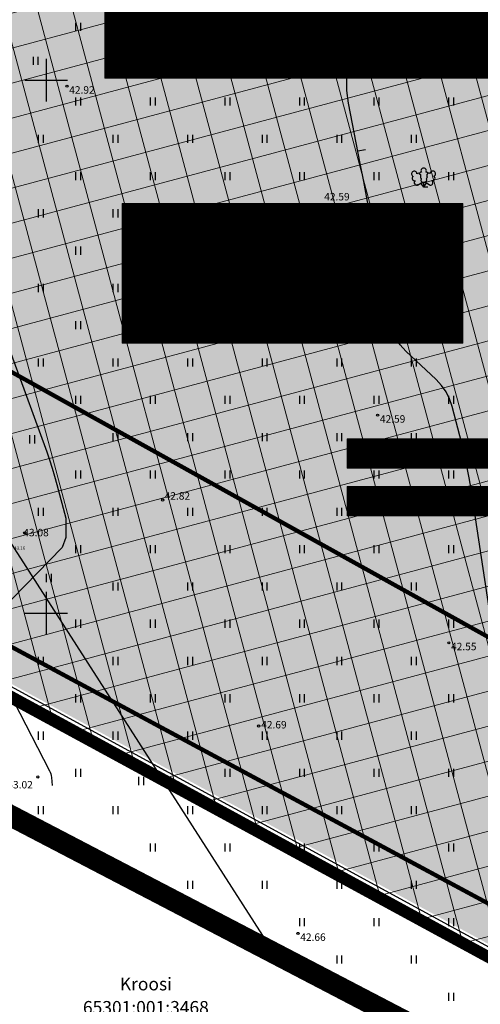
# Model space of a CAD drawing. Units: millimetres. Extents: x 534854 to 1096285, y 6580322 to 13165879.
# Drawn here: x 547598 to 547641, y 6583163 to 6583256 of the extents above; entities that cross this region are included whole.
import ezdxf
from ezdxf import colors
from ezdxf.entities.mleader import LeaderData, LeaderLine
from ezdxf.enums import TextEntityAlignment as Align
from ezdxf.math import Vec2, Vec3

# ---------------------------------------------------------------- set-up
doc = ezdxf.new("R2010")
doc.units = ezdxf.units.MM
doc.header["$LTSCALE"] = 0.5
for name, pattern in [('C1', [2, 1.5, -0.5]), ('CENTER', [16, 10, -2, 2, -2]), ('DASHED', [0.75, 0.5, -0.25]), ('ISOPOHI', [0.2, 0.1, 0.1]), ('NOLVAKRIIPS', [0.2, 0.1, 0.1])]:
    doc.linetypes.add(name, pattern=pattern)
for name, color, linetype in [('HALJASTUS', 102, 'Continuous'), ('HORISONTAAL', 250, 'Continuous'), ('KORGUS', 7, 'Continuous'), ('KPOHULIIN', 1, 'Continuous'), ('OPT-hoonest_õigus', 7, 'Continuous'), ('OPT-mood-piir', 1, 'Continuous'), ('OPT-ol.ol.piirdeaed', 7, 'Continuous'), ('OPT_tehnotekstid', 7, 'Continuous'), ('PLAN. HOON.-ALA', 7, 'C1'), ('PUU', 3, 'Continuous'), ('TEKSTID', 7, 'Continuous'), ('tpr_kate_kõnnitee', 51, 'Continuous'), ('VORK', 7, 'Continuous')]:
    doc.layers.add(name, color=color, linetype=linetype)
doc.layers.add('MOOTKORG_MUU', color=5, linetype='Continuous', plot=False)
for name, color, linetype, lineweight in [('OPT-asf-olol', 9, 'Continuous', 0), ('OPT-DP-ala', 129, 'CENTER', 0), ('OPT-hoon-ala-tootmismaa', 190, 'Continuous', 15), ('OPT-hoonekontuur', 7, 'Continuous', 5), ('OPT-kergliikl-olol', 41, 'Continuous', 0), ('OPT-kinnistu piir', 19, 'Continuous', 0), ('OPT-liitumised_tekst', 5, 'Continuous', 9), ('OPT-likv-trass', 1, 'Ristid', 13), ('OPT-planhoone-värv', 11, 'Continuous', 0)]:
    doc.layers.add(name, color=color, linetype=linetype, lineweight=lineweight)
doc.styles.add('CENTURY-G', font='GOTHIC.TTF')
doc.styles.add('romanc', font='romanc.shx')
doc.styles.get("Standard").update_dxf_attribs({"font": 'txt.shx', "height": 2.5})
doc.styles.add('SWISL', font='swissl.ttf')
doc.linetypes.add('EP_OHL', pattern='A,10,[138,mkm.shx,S=1,R=0,X=0,Y=0],1,[138,mkm.shx,S=1,R=0,X=0,Y=0],4,[138,mkm.shx,S=1,R=180,X=0,Y=0],1,[138,mkm.shx,S=1,R=180,X=0,Y=0],15', length=31)
doc.linetypes.add('FENCELINE2', pattern='A,6.35,-2.54,[132,ltypeshp.shx,S=2.54,R=0,X=-2.54,Y=0],-2.54,25.4', length=36.83)
doc.linetypes.add('Ristid', pattern='A,0,-2,["X",Standard,S=0.9,R=0,X=-0.1,Y=-0.45],-2', length=4)

# ---------------------------------------------------------------- blocks, each defined once
blk = doc.blocks.new('VKORIS')
at = {"color": 0, "linetype": 'Continuous'}
for p, q in [((0, 4), (0, -4)), ((-4, 0), (4, 0))]:
    blk.add_line(p, q, dxfattribs=at)
blk = doc.blocks.new('ISOJ')
at = {"color": 0, "linetype": 'Continuous'}
blk.add_line((0, 0), (0, 1.5), dxfattribs=at)
blk = doc.blocks.new('HOONESTTABEL')
at = {"layer": 'OPT-hoonest_õigus', "lineweight": 9, "true_color": 0xeeecdd}
h = blk.add_hatch(dxfattribs=at)
h.set_pattern_fill('ANSI31', color=254, scale=0.01, style=0)
h.paths.add_polyline_path([(788.09, 349.14), (801.145, 349.14), (801.145, 343.797), (788.09, 343.797)])
at = {"layer": 'OPT-hoonest_õigus', "lineweight": 5}
for p, q in [((788.09, 349.14), (801.145, 349.14)), ((788.09, 349.14), (788.09, 343.797)), ((791.354, 345.259), (791.354, 349.14)), ((801.145, 349.14), (801.145, 343.797)), ((791.354, 347.678), (801.145, 347.678)), ((794.618, 347.678), (794.618, 345.259)), ((797.881, 347.678), (797.881, 345.259)), ((791.354, 345.259), (791.354, 343.797)), ((801.145, 345.259), (791.354, 345.259)), ((797.881, 345.259), (797.881, 343.797)), ((788.09, 343.797), (801.145, 343.797))]:
    blk.add_line(p, q, dxfattribs=at)
blk = doc.blocks.new('lehtp3')
at = {"color": 0, "linetype": 'Continuous'}
for p, q in [((-1.02, 0.44), (-0.3, 0.95)), ((0, 0), (-0.55, 0.77)), ((-0.3, 0.95), (0.29, 0.95)), ((0, 0), (0, 0.95)), ((0, 0), (0.54, 0.78)), ((0.76, 0), (0, 0)), ((0.29, 0.95), (1.01, 0.46))]:
    blk.add_line(p, q, dxfattribs=at)
at = {"color": 0, "linetype": 'Continuous', "flags": 128}
for points in [[(-0.83, 2.57), (-0.62, 2.37), (-0.59, 2.31), (-0.59, 2.2), (-0.62, 2.02), (-0.62, 1.93), (-0.58, 1.77), (-0.5, 1.59), (-0.48, 1.5), (-0.49, 1.41), (-0.52, 1.28), (-0.52, 1.22), (-0.48, 1.14), (-0.43, 1.08), (-0.3, 0.95)], [(0.81, 2.6), (0.62, 2.37), (0.59, 2.31), (0.59, 2.2), (0.62, 2.02), (0.63, 1.93), (0.59, 1.77), (0.51, 1.59), (0.49, 1.5), (0.5, 1.41), (0.53, 1.28), (0.53, 1.22), (0.49, 1.14), (0.44, 1.08), (0.3, 0.95)]]:
    blk.add_lwpolyline(points, dxfattribs=at)
at = {"color": 0, "linetype": 'Continuous'}
for centre, radius, start, end in [((-1.77, 2.47), 0.512, 125.5389, 246.5536), ((-1.71, 1.64), 0.448, 125.4667, 288.5349), ((-1.77, 2.47), 0.512, 4.5218, 125.5364), ((-0.99, 2.21), 0.403, 65.2382, 130.7412), ((-0.48, 2.38), 0.403, 84.7965, 150.2995), ((0, 3.04), 0.512, 90.0013, 211.0159), ((0, 3.04), 0.512, 328.9841, 89.9987), ((0.48, 2.38), 0.403, 34.3857, 95.2035), ((0.95, 2.23), 0.403, 50.3173, 111.1351), ((1.72, 2.51), 0.512, 55.522, 176.5367), ((1.68, 1.67), 0.448, 252.5235, 55.5918), ((1.72, 2.51), 0.512, 294.5049, 55.5195), ((-1.29, 0.83), 0.475, 125.5377, 305.5366), ((1.28, 0.85), 0.475, 235.5219, 55.5208)]:
    blk.add_arc(centre, radius, start, end, dxfattribs=at)
blk = doc.blocks.new('HEIN')
at = {"color": 0, "linetype": 'Continuous'}
for p, q in [((-0.46, 0.76), (-0.46, -0.76)), ((0.46, 0.76), (0.46, -0.76))]:
    blk.add_line(p, q, dxfattribs=at)

msp = doc.modelspace()

# ---------------------------------------------------------------- hatches: boundary and pattern name
at = {"layer": 'OPT-asf-olol', "ltscale": 1000, "true_color": 0x8c8c8c}
h = msp.add_hatch(color=252, dxfattribs=at)
edge = h.paths.add_edge_path()
edge.add_line((547639.73655, 6583323.12688), (547639.73655, 6583323.12688))
edge.add_line((547639.73655, 6583323.12688), (547639.73655, 6583323.12688))
edge.add_line((547639.73655, 6583323.12688), (547639.73655, 6583323.12688))
edge.add_line((547639.94805, 6583324.25713), (547639.73655, 6583323.12688))
edge.add_line((547640.35098, 6583325.73271), (547639.94805, 6583324.25713))
edge.add_line((547642.866, 6583328.77467), (547640.35098, 6583325.73271))
edge.add_line((547642.866, 6583328.77467), (547642.866, 6583328.77467))
edge.add_line((547642.866, 6583328.77467), (547642.866, 6583328.77467))
edge.add_line((547642.866, 6583328.77467), (547642.866, 6583328.77467))
edge.add_line((547642.866, 6583328.77467), (547642.866, 6583328.77467))
edge.add_line((547642.866, 6583328.77467), (547642.866, 6583328.77467))
edge.add_line((547669.53119, 6583239.95632), (547669.53119, 6583239.95632))
edge.add_line((547669.53119, 6583239.95632), (547669.53119, 6583239.95632))
edge.add_line((547639.73655, 6583323.12688), (547669.53119, 6583239.95632))
edge.add_arc((547676.55371, 6583243.86614), 8.03757, 209.1071218, 280.3031653)
edge.add_line((547677.99128, 6583235.95818), (547727.01312, 6583253.51551))
edge.add_line((547727.01312, 6583253.51551), (547721.61825, 6583268.57855))
edge.add_line((547721.61825, 6583268.57855), (547749.86145, 6583278.69395))
edge.add_line((547749.86145, 6583278.69395), (547757.95377, 6583256.09938))
edge.add_line((547757.95377, 6583256.09938), (547757.95377, 6583256.09938))
edge.add_line((547757.95377, 6583256.09938), (547680.17882, 6583228.24404))
edge.add_line((547662.18229, 6583236.74899), (547662.18229, 6583236.74899))
edge.add_line((547662.18229, 6583236.74899), (547662.18229, 6583236.74899))
edge.add_line((547662.18229, 6583236.74899), (547662.18229, 6583236.74899))
edge.add_line((547662.18229, 6583236.74899), (547662.18229, 6583236.74899))
edge.add_arc((547676.55532, 6583243.86955), 16.04015, 206.3543557, 283.0559313, ccw=False)
edge.add_line((547632.16784, 6583320.41303), (547632.16784, 6583320.41303))
edge.add_line((547662.18229, 6583236.74899), (547632.16784, 6583320.41303))
edge.add_line((547632.16784, 6583320.41303), (547631.18513, 6583321.11053))
edge.add_line((547631.18513, 6583321.11053), (547630.21586, 6583321.6863))
edge.add_line((547630.21586, 6583321.6863), (547629.18558, 6583322.11536))
edge.add_line((547629.18558, 6583322.11536), (547629.18558, 6583322.11536))
edge.add_line((547629.18558, 6583322.11536), (547629.18558, 6583322.11536))
edge.add_line((547629.18558, 6583322.11536), (547626.28851, 6583322.87521))
edge.add_line((547626.28851, 6583322.87521), (547626.28851, 6583322.87521))
edge.add_line((547626.28851, 6583322.87521), (547626.28851, 6583322.87521))
edge.add_line((547626.28851, 6583322.87521), (547626.28851, 6583322.87521))
edge.add_line((547626.28851, 6583322.87521), (547626.28851, 6583322.87521))
edge.add_line((547626.28851, 6583322.87521), (547626.28851, 6583322.87521))
edge.add_line((547626.28851, 6583322.87521), (547626.28851, 6583322.87521))
edge.add_line((547626.28851, 6583322.87521), (547626.28851, 6583322.87521))
edge.add_line((547626.28851, 6583322.87521), (547626.28851, 6583322.87521))
edge.add_line((547626.28851, 6583322.87521), (547626.28851, 6583322.87521))
edge.add_line((547626.28851, 6583322.87521), (547642.866, 6583328.77467))
edge.add_line((547642.866, 6583328.77467), (547642.866, 6583328.77467))
at = {"layer": 'OPT-hoon-ala-tootmismaa'}
h = msp.add_hatch(dxfattribs=at)
h.set_pattern_fill('ANSI37', color=256, angle=60, style=0)
h.paths.add_polyline_path([(547525.87888, 6583259.26918), (547634.91409, 6583298.05501), (547691.47705, 6583140.70874), (547554.14754, 6583216.03527)])
at = {"layer": 'OPT-kergliikl-olol', "linetype": 'ByBlock', "true_color": 0x9e85c7}
h = msp.add_hatch(color=193, dxfattribs=at)
h.paths.add_polyline_path([(547730.67952, 6583245.24063), (547734.72394, 6583233.94789), (547749.78651, 6583239.34245), (547776.08799, 6583165.90603), (547698.2429, 6583138.02583), (547666.43124, 6583222.25792)])
h.paths.add_polyline_path([(547711.17671, 6583342.20011), (547739.06731, 6583264.31176), (547679.00228, 6583242.90593), (547674.25683, 6583245.1483), (547647.54825, 6583319.68057)])
h.paths.add_polyline_path([(547504.64889, 6583269.63485), (547503.87315, 6583268.23729), (547501.61844, 6583271.74435), (547543.1562, 6583207.12467), (547545.5332, 6583221.27567), (547698.2432, 6583138.02567), (547671.83083, 6583206.86064), (547633.06589, 6583315.08763)])
at = {"layer": 'OPT-planhoone-värv', "linetype": 'Continuous', "lineweight": -3}
msp.add_hatch(color=30, dxfattribs=at).paths.add_polyline_path([(547642.41384, 6583274.71636), (547634.92332, 6583298.09264), (547525.83381, 6583259.25315), (547550.87398, 6583221.526), (547685.5721, 6583149.02082), (547674.93072, 6583179.15796), (547556.2763, 6583245.12266)])
at = {"layer": 'OPT_tehnotekstid', "ltscale": 0.5, "true_color": 0xffffff}
h = msp.add_hatch(dxfattribs=at)
h.set_pattern_fill('ANSI31', scale=0.01, style=0)
h.set_pattern_definition([(45, (-1779.906035, -6405.187183), (-0.02245064030267, 0.02245064030267), [])])
h.paths.add_polyline_path([(547642.37646, 6583250.19637), (547605.52877, 6583250.19637), (547605.52878, 6583258.47132), (547642.37646, 6583258.47132)])
h = msp.add_hatch(dxfattribs=at)
h.set_pattern_fill('ANSI31', scale=0.01, style=0)
h.set_pattern_definition([(45, (-1770.637812, -6447.304142), (-0.02245064030267, 0.02245064030267), [])])
h.paths.add_polyline_path([(547651.64468, 6583213.59397), (547628.25302, 6583213.59397), (547628.25302, 6583216.35437), (547651.64468, 6583216.35437)])
h = msp.add_hatch(dxfattribs=at)
h.set_pattern_fill('ANSI31', scale=0.01, style=0)
h.set_pattern_definition([(45, (-1770.637812, -6451.77441), (-0.02245064030267, 0.02245064030267), [])])
h.paths.add_polyline_path([(547651.64468, 6583209.1237), (547628.25302, 6583209.1237), (547628.25302, 6583211.8841), (547651.64468, 6583211.8841)])

# ---------------------------------------------------------------- linework, layer by layer
at = {"layer": 'HORISONTAAL', "linetype": 'ISOPOHI', "flags": 128}
for points, elevation in [([(547809.7315, 6583267.63031), (547809.72982, 6583267.63072), (547809.11566, 6583267.63336), (547808.5202, 6583267.48292), (547807.94344, 6583267.17941), (547805.94443, 6583265.84047), (547805.51188, 6583265.61805), (547805.07094, 6583265.52461), (547804.62161, 6583265.56016), (547804.1639, 6583265.72469), (547793.52761, 6583270.99841), (547792.70792, 6583271.27389), (547792.12079, 6583271.17218), (547791.76623, 6583270.69327), (547791.64424, 6583269.83717), (547791.6256, 6583266.4245), (547791.55497, 6583265.72258), (547791.35107, 6583265.0794), (547791.01389, 6583264.49497), (547790.54345, 6583263.96928), (547785.99635, 6583259.76727), (547785.03029, 6583258.85845), (547784.08089, 6583257.93285), (547783.14815, 6583256.99048), (547782.23205, 6583256.03132), (547777.43422, 6583250.91754), (547776.4903, 6583250.15222), (547775.49326, 6583249.8118), (547774.4431, 6583249.89629), (547773.33983, 6583250.40568), (547769.10968, 6583253.10826), (547768.58638, 6583253.4378), (547768.05892, 6583253.76043), (547767.5273, 6583254.07616), (547766.99151, 6583254.38498), (547765.23448, 6583255.38249), (547764.85378, 6583255.55214), (547764.46471, 6583255.63359), (547764.06726, 6583255.62684), (547763.66143, 6583255.53188), (547755.28329, 6583252.69034), (547754.14728, 6583252.14646), (547753.28353, 6583251.37775), (547752.69204, 6583250.38421), (547752.37281, 6583249.16584), (547751.77471, 6583244.8186), (547751.59019, 6583243.91088), (547751.29296, 6583243.05081), (547750.88303, 6583242.2384), (547750.36038, 6583241.47364), (547748.2814, 6583238.81319), (547747.80224, 6583238.30031), (547747.25578, 6583237.90185), (547746.64201, 6583237.61783), (547745.96093, 6583237.44823), (547734.60002, 6583235.66182), (547733.87751, 6583235.48485), (547733.2206, 6583235.19144), (547732.62928, 6583234.78161), (547732.10355, 6583234.25535), (547730.4933, 6583232.34606), (547730.14708, 6583231.93794), (547729.79851, 6583231.53185), (547729.44759, 6583231.12779), (547729.09432, 6583230.72574), (547725.27669, 6583226.4063), (547724.55794, 6583225.44202), (547724.03785, 6583224.40037), (547723.7164, 6583223.28135), (547723.5936, 6583222.08497), (547723.32578, 6583207.99749), (547723.62951, 6583205.48708), (547724.65549, 6583203.99335), (547726.40371, 6583203.5163), (547728.87417, 6583204.05593), (547739.45665, 6583207.97248), (547741.48074, 6583208.40722), (547743.01766, 6583208.03294), (547744.06741, 6583206.84962), (547744.62999, 6583204.85728), (547746.2323, 6583192.81778), (547746.21475, 6583190.4916), (547745.47541, 6583188.67285), (547744.01429, 6583187.36151), (547741.83136, 6583186.55761), (547724.52637, 6583182.81474), (547722.45675, 6583182.39153), (547720.37914, 6583182.01545), (547718.29355, 6583181.68649), (547716.19998, 6583181.40465), (547709.08748, 6583180.52889), (547707.7554, 6583180.33589), (547706.43525, 6583180.0864), (547705.12704, 6583179.78043), (547703.83077, 6583179.41797), (547699.61578, 6583178.14169), (547698.70904, 6583177.92138), (547697.79526, 6583177.80743), (547696.87443, 6583177.79985), (547695.94656, 6583177.89863), (547688.28105, 6583179.14929), (547686.65015, 6583179.30766), (547685.0427, 6583179.24674), (547683.45868, 6583178.96655), (547681.89809, 6583178.46709), (547676.25572, 6583176.24818), (547675.03805, 6583175.80277), (547673.8032, 6583175.41751), (547672.55117, 6583175.09238), (547671.28196, 6583174.8274), (547666.71199, 6583173.98725), (547665.7327, 6583173.8522), (547664.75341, 6583173.80712), (547663.77411, 6583173.852), (547662.7948, 6583173.98684), (547652.41093, 6583175.89358), (547650.5212, 6583176.50906), (547649.13332, 6583177.56937), (547648.24727, 6583179.07449), (547647.86307, 6583181.02443), (547647.40911, 6583188.42335), (547647.23483, 6583189.76031), (547646.88003, 6583191.03246), (547646.3447, 6583192.23981), (547645.62884, 6583193.38234), (547642.99552, 6583197.00877), (547642.48373, 6583197.80741), (547642.07691, 6583198.64913), (547641.77507, 6583199.53395), (547641.5782, 6583200.46184), (547639.88119, 6583211.62135), (547639.70262, 6583212.70158), (547639.4963, 6583213.7761), (547639.26225, 6583214.84493), (547639.00045, 6583215.90805), (547638.09994, 6583219.37162), (547637.86117, 6583220.08661), (547637.5308, 6583220.74719), (547637.10882, 6583221.35338), (547636.59525, 6583221.90516), (547633.76591, 6583224.55852), (547633.21659, 6583225.1582), (547632.7812, 6583225.8201), (547632.45976, 6583226.54421), (547632.25224, 6583227.33053), (547630.77787, 6583235.33606), (547630.45978, 6583237.05112), (547630.13736, 6583238.76536), (547629.81062, 6583240.47879), (547629.47956, 6583242.19139), (547628.38213, 6583247.83032), (547628.22107, 6583249.03485), (547628.20823, 6583250.23178), (547628.34361, 6583251.42109), (547628.62721, 6583252.60279), (547630.1595, 6583257.64854), (547630.47435, 6583258.73315), (547630.7622, 6583259.82453), (547631.02305, 6583260.92268), (547631.2569, 6583262.02759), (547632.78506, 6583269.71377), (547632.9664, 6583270.99079), (547633.00179, 6583272.26348), (547632.89122, 6583273.53186), (547632.63469, 6583274.79592), (547631.55831, 6583278.91812), (547631.31708, 6583279.79813), (547631.05469, 6583280.67151), (547630.77115, 6583281.53824), (547630.46645, 6583282.39834), (547623.99472, 6583299.98559), (547623.9528, 6583300.08506), (547623.90217, 6583300.17931), (547623.84283, 6583300.26834), (547623.77478, 6583300.35214), (547623.53826, 6583300.61734), (547623.48889, 6583300.67516), (547623.44218, 6583300.73495), (547623.3981, 6583300.79672), (547623.35667, 6583300.86046), (547623.18443, 6583301.13844), (547623.15761, 6583301.19739), (547623.15098, 6583301.25513), (547623.16453, 6583301.31164), (547623.19827, 6583301.36692), (547623.36365, 6583301.57322), (547623.39953, 6583301.61704), (547623.4363, 6583301.66009), (547623.47395, 6583301.70236), (547623.51249, 6583301.74386), (547624.03095, 6583302.29066), (547624.14167, 6583302.40818), (547624.25163, 6583302.5264), (547624.36083, 6583302.64533), (547624.46927, 6583302.76495), (547631.37971, 6583310.43722), (547632.90245, 6583312.03374), (547634.50904, 6583313.53517), (547636.19949, 6583314.94153), (547637.97379, 6583316.25281), (547646.30055, 6583322.04659), (547646.80356, 6583322.5048), (547647.09611, 6583323.033), (547647.17823, 6583323.6312), (547647.0499, 6583324.2994), (547645.96, 6583327.581)], 42.5), ([(547599.17688, 6583310.68375), (547594.54775, 6583308.00578), (547593.77901, 6583307.55581), (547593.01497, 6583307.09807), (547592.25565, 6583306.63256), (547591.50104, 6583306.15928), (547588.92844, 6583304.52745), (547588.47401, 6583304.21353), (547588.04865, 6583303.86673), (547587.65237, 6583303.48705), (547587.28516, 6583303.07448), (547585.90048, 6583301.39006), (547585.77342, 6583301.22883), (547585.65335, 6583301.06277), (547585.54025, 6583300.89187), (547585.43414, 6583300.71615), (547585.09892, 6583300.13421), (547585.03506, 6583300.00714), (547584.98715, 6583299.87532), (547584.95517, 6583299.73876), (547584.93914, 6583299.59745), (547584.56585, 6583292.9406), (547584.54143, 6583292.46414), (547584.52157, 6583291.98752), (547584.50628, 6583291.51073), (547584.49556, 6583291.03377), (547584.46801, 6583289.47542), (547584.48663, 6583289.14893), (547584.55432, 6583288.83731), (547584.67107, 6583288.54056), (547584.83688, 6583288.25869), (547587.41226, 6583284.54541), (547587.96059, 6583283.74734), (547588.50184, 6583282.94454), (547589.03601, 6583282.13702), (547589.5631, 6583281.32477), (547594.62451, 6583273.44956), (547595.27855, 6583272.23835), (547595.71919, 6583270.97206), (547595.94641, 6583269.6507), (547595.96023, 6583268.27425), (547595.65681, 6583263.68789), (547595.60241, 6583262.70486), (547595.56924, 6583261.72133), (547595.5573, 6583260.73733), (547595.5666, 6583259.75283), (547595.75523, 6583250.42617), (547595.73729, 6583248.87803), (547595.62061, 6583247.34059), (547595.40519, 6583245.81385), (547595.09104, 6583244.29781), (547593.90354, 6583239.36289), (547593.71211, 6583238.30527), (547593.64674, 6583237.24737), (547593.70742, 6583236.18919), (547593.89417, 6583235.13073), (547595.32682, 6583229.05885), (547595.65251, 6583227.76332), (547596.0156, 6583226.47895), (547596.41608, 6583225.20574), (547596.85396, 6583223.9437), (547600.06242, 6583215.11427), (547600.32665, 6583214.36142), (547600.57412, 6583213.6033), (547600.80483, 6583212.83992), (547601.01877, 6583212.07126), (547601.85981, 6583208.91567), (547601.85966, 6583207.09571), (547601.49689, 6583206.13891), (547595.66778, 6583200.17888), (547594.75878, 6583199.50333), (547594.27105, 6583198.42254), (547594.39236, 6583197.44745), (547596.96719, 6583191.72436), (547596.97178, 6583191.71656), (547600.33095, 6583185.20919), (547600.39876, 6583185.05862), (547600.45151, 6583184.90372), (547600.4892, 6583184.74448), (547600.51183, 6583184.58091), (547600.58228, 6583183.80744)], 43)]:
    msp.add_lwpolyline(points, dxfattribs=dict(at, elevation=elevation))
at = {"layer": 'KORGUS', "linetype": 'Continuous'}
for centre in [(547601.96, 6583249.43, 42.917), (547627.502, 6583238.169, 42.585), (547608.119, 6583231.125, 42.766), (547631.113, 6583218.562, 42.588), (547610.94, 6583210.607, 42.815), (547597.995, 6583207.523, 43.075), (547637.788, 6583197.209, 42.547), (547619.944, 6583189.398, 42.687), (547599.226, 6583184.623, 43.016), (547623.639, 6583169.943, 42.66)]:
    msp.add_circle(centre, 0.1, dxfattribs=at)
at = {"layer": 'KPOHULIIN', "linetype": 'EP_OHL', "flags": 128}
msp.add_lwpolyline([(547621.38942, 6583168.10171), (547531.20191, 6583308.69881)], dxfattribs=at)
at = {"layer": 'OPT-DP-ala', "ltscale": 3, "const_width": 2}
msp.add_lwpolyline([(547695.16164, 6583129.63925), (547552.32486, 6583204.10975), (547520.22563, 6583183.99745), (547455.95923, 6583282.92404), (547713.92351, 6583371.29104), (547711.87769, 6583379.87401), (547729.74627, 6583386.17313), (547733.45981, 6583378.22924), (547981.74107, 6583466.97351), (547986.115, 6583450.856), (547897.37747, 6583200.67939), (547695.16164, 6583129.63925)], dxfattribs=at)
at = {"layer": 'OPT-hoonekontuur', "linetype": 'ByBlock', "ltscale": 0.2, "const_width": 0.4}
msp.add_lwpolyline([(547642.41384, 6583274.71636), (547634.92332, 6583298.09264), (547525.83381, 6583259.25315), (547550.87398, 6583221.526), (547685.5721, 6583149.02082), (547674.93072, 6583179.15796), (547556.2763, 6583245.12266)], close=True, dxfattribs=at)
at = {"layer": 'OPT-kinnistu piir', "const_width": 0.4}
for points in [[(547722.6, 6583353.72), (547553.04, 6583293.28), (547498.38, 6583273.8), (547541.58, 6583206.59), (547543.96, 6583220.74), (547696.67, 6583137.49), (547891.81, 6583207.38), (547893.06, 6583210.77), (547905.21, 6583243.84), (547917.34, 6583276.7), (547929.4, 6583309.36), (547941.35, 6583341.84), (547953.26, 6583374.12), (547965.06, 6583406.19), (547978.17, 6583441.83), (547979.49, 6583445.31), (547722.6, 6583353.72)], [(547541.58, 6583206.59), (547606.69, 6583105.25), (547696.67, 6583137.49), (547543.96, 6583220.74), (547541.58, 6583206.59)]]:
    msp.add_lwpolyline(points, dxfattribs=at)
at = {"layer": 'OPT-likv-trass', "lineweight": 13, "ltscale": 2}
msp.add_lwpolyline([(547621.38942, 6583168.10171), (547531.20191, 6583308.69881)], dxfattribs=at)
at = {"layer": 'OPT-mood-piir', "const_width": 0.3}
msp.add_lwpolyline([(547506.02875, 6583270.12651), (547633.06073, 6583315.08779), (547696.67, 6583137.49), (547696.67, 6583137.49), (547543.96, 6583220.74), (547542.30065, 6583210.73027), (547504.24001, 6583269.42162), (547506.02875, 6583270.12651)], dxfattribs=at)
at = {"layer": 'OPT-ol.ol.piirdeaed', "color": 5, "linetype": 'FENCELINE2', "lineweight": 13, "ltscale": 0.2, "const_width": 0.06, "flags": 128}
msp.add_lwpolyline([(547541.86251, 6583211.87281), (547543.4909, 6583221.65425), (547696.72064, 6583138.14572), (547872.34076, 6583200.93277)], dxfattribs=at)
at = {"layer": 'OPT_tehnotekstid', "color": 5, "linetype": 'ByBlock', "lineweight": 9, "flags": 128}
for points in [[(547642.37646, 6583250.19637), (547605.52877, 6583250.19637), (547605.52878, 6583258.47132), (547642.37646, 6583258.47132)], [(547651.64468, 6583213.59397), (547628.25302, 6583213.59397), (547628.25302, 6583216.35437), (547651.64468, 6583216.35437)], [(547651.64468, 6583209.1237), (547628.25302, 6583209.1237), (547628.25302, 6583211.8841), (547651.64468, 6583211.8841)]]:
    msp.add_lwpolyline(points, close=True, dxfattribs=at)
at = {"layer": 'PLAN. HOON.-ALA', "ltscale": 10, "const_width": 0.5}
msp.add_lwpolyline([(547554.20064, 6583215.63307), (547525.87888, 6583259.26918), (547634.91409, 6583298.05501), (547690.85481, 6583141.14714), (547611.24025, 6583184.57925), (547554.20064, 6583215.63307), (547554.20064, 6583215.63307)], dxfattribs=at)
at = {"layer": 'TEKSTID'}
msp.add_lwpolyline([(547554.18983, 6583216.2808), (547660.16464, 6583158.50635)], dxfattribs=at)
at = {"layer": 'tpr_kate_kõnnitee', "color": 12, "linetype": 'DASHED', "ltscale": 20, "const_width": 1}
msp.add_lwpolyline([(547553.83778, 6583215.30135), (547691.39909, 6583140.56919)], dxfattribs=at)

# ---------------------------------------------------------------- block references
at = {"layer": 'HALJASTUS', "xscale": 0.5, "yscale": 0.5, "zscale": 0.5}
for p in [(547603, 6583255), (547610, 6583255), (547617, 6583255), (547624, 6583255), (547631, 6583255), (547638, 6583255), (547599.01015, 6583251.80585), (547606.5, 6583251.5), (547613.5, 6583251.5), (547620.5, 6583251.5), (547627.5, 6583251.5), (547634.5, 6583251.5), (547603, 6583248), (547610, 6583248), (547617, 6583248), (547624, 6583248), (547631, 6583248), (547638, 6583248), (547599.5, 6583244.5), (547606.5, 6583244.5), (547613.5, 6583244.5), (547620.5, 6583244.5), (547627.5, 6583244.5), (547634.5, 6583244.5), (547603, 6583241), (547610, 6583241), (547617, 6583241), (547624, 6583241), (547631, 6583241), (547638, 6583241), (547599.5, 6583237.5), (547606.5, 6583237.5), (547613.5, 6583237.5), (547620.5, 6583237.5), (547627.38999, 6583236.91377), (547634.5, 6583237.5), (547603, 6583234), (547610, 6583234), (547617, 6583234), (547624, 6583234), (547631.66014, 6583234.03664), (547638, 6583234), (547599.5, 6583230.5), (547606.5, 6583230.5), (547613.5, 6583230.5), (547620.5, 6583230.5), (547627.5, 6583230.5), (547634.5, 6583230.5), (547603, 6583227), (547610, 6583227), (547617, 6583227), (547624, 6583227), (547631, 6583227), (547638, 6583227), (547599.5, 6583223.5), (547606.5, 6583223.5), (547613.5, 6583223.5), (547620.5, 6583223.5), (547627.5, 6583223.5), (547634.5, 6583223.5), (547603, 6583220), (547610, 6583220), (547617, 6583220), (547624, 6583220), (547631, 6583220), (547638, 6583220), (547606.5, 6583216.5), (547613.5, 6583216.5), (547620.5, 6583216.5), (547627.5, 6583216.5), (547634.5, 6583216.5), (547598.67809, 6583216.30232), (547603, 6583213), (547610, 6583213), (547617, 6583213), (547624, 6583213), (547631, 6583213), (547638, 6583213), (547599.5, 6583209.5), (547606.5, 6583209.5), (547613.5, 6583209.5), (547620.5, 6583209.5), (547627.5, 6583209.5), (547634.5, 6583209.5), (547603, 6583206), (547610, 6583206), (547617, 6583206), (547624, 6583206), (547631, 6583206), (547638, 6583206), (547600.24008, 6583203.28868), (547606.5, 6583202.5), (547613.5, 6583202.5), (547620.5, 6583202.5), (547627.5, 6583202.5), (547634.5, 6583202.5), (547603, 6583199), (547610, 6583199), (547617, 6583199), (547624, 6583199), (547631, 6583199), (547638, 6583199), (547599.5, 6583195.5), (547606.5, 6583195.5), (547613.5, 6583195.5), (547620.5, 6583195.5), (547627.5, 6583195.5), (547634.5, 6583195.5), (547603, 6583192), (547610, 6583192), (547617, 6583192), (547624, 6583192), (547631, 6583192), (547638, 6583192), (547599.5, 6583188.5), (547606.5, 6583188.5), (547613.5, 6583188.5), (547620.5, 6583188.5), (547627.5, 6583188.5), (547634.5, 6583188.5), (547603, 6583185), (547608.90755, 6583184.2407), (547617, 6583185), (547624, 6583185), (547631, 6583185), (547638, 6583185), (547599.5, 6583181.5), (547606.5, 6583181.5), (547613.5, 6583181.5), (547620.5, 6583181.5), (547627.5, 6583181.5), (547634.5, 6583181.5), (547610, 6583178), (547617, 6583178), (547624, 6583178), (547631, 6583178), (547638, 6583178), (547613.5, 6583174.5), (547620.5, 6583174.5), (547627.5, 6583174.5), (547634.5, 6583174.5), (547624, 6583171), (547631, 6583171), (547638, 6583171), (547627.5, 6583167.5), (547634.5, 6583167.5), (547638, 6583164)]:
    msp.add_blockref('HEIN', p, dxfattribs=at)
at = {"layer": 'HORISONTAAL', "xscale": 0.5, "yscale": 0.5, "zscale": 0.5, "rotation": 280.2039821156666}
msp.add_blockref('ISOJ', (547629.25154, 6583243.36298, 42.5), dxfattribs=at)
msp.add_blockref('ISOJ', (547629.25154, 6583243.36298, 42.5), dxfattribs=at)
at = {"layer": 'OPT-hoonest_õigus', "xscale": 2.449999999999999, "yscale": 2.449999999999999, "zscale": 2.449999999999999}
msp.add_blockref('HOONESTTABEL', (545676.31003, 6582383.03098), dxfattribs=at)
at = {"layer": 'PUU', "linetype": 'Continuous', "xscale": 0.5, "yscale": 0.5, "zscale": 0.5}
msp.add_blockref('lehtp3', (547635.434, 6583239.963), dxfattribs=at)
at = {"layer": 'VORK', "linetype": 'NOLVAKRIIPS', "xscale": 0.5, "yscale": 0.5, "zscale": 0.5}
for p in [(547600, 6583250), (547600, 6583250), (547600, 6583200), (547600, 6583200)]:
    msp.add_blockref('VKORIS', p, dxfattribs=at)

# ---------------------------------------------------------------- texts
at = {"layer": 'KORGUS', "linetype": 'Continuous', "style": 'romanc'}
for s, p in [(' 42.92', (547601.96, 6583249.43)), (' 42.59', (547625.88833, 6583239.41476)), (' 42.77', (547608.119, 6583231.125)), (' 42.59', (547631.113, 6583218.562)), (' 42.82', (547610.91555, 6583211.33974)), (' 43.08', (547597.6511, 6583207.90094)), (' 42.55', (547637.788, 6583197.209)), (' 42.69', (547619.97378, 6583189.87438)), (' 43.02', (547596.15433, 6583184.24532)), (' 42.66', (547623.639, 6583169.943))]:
    msp.add_text(s, height=0.7, dxfattribs=at).set_placement(p, align=Align.TOP_LEFT)
at = {"layer": 'MOOTKORG_MUU', "linetype": 'Continuous', "style": 'romanc'}
msp.add_text(' 43.16', height=0.3, dxfattribs=at).set_placement((547596.922, 6583206.245), align=Align.TOP_LEFT)
at = {"layer": 'OPT-hoonest_õigus', "style": 'CENTURY-G'}
for s, height, p in [('Ä 50%%% / T 50%%%', 1.7887128, (547627.45377, 6583236.76627)), ('16 m', 1.192475, (547619.1514, 6583233.47242)), ('6083m² ', 1.192475, (547627.64414, 6583231.8265)), ('2', 1.78871, (547635.03522, 6583231.87587)), ('4 K', 1.192475, (547619.1514, 6583230.517)), ('15208m²', 1.788713, (547623.86564, 6583227.14814)), ('P 270', 1.252099, (547634.63865, 6583226.6866))]:
    msp.add_text(s, height=height, rotation=0.0000001, dxfattribs=at).set_placement(p, align=Align.MIDDLE_CENTER)
at = {"layer": 'OPT-hoonest_õigus', "style": 'SWISL', "width": 0.99}
msp.add_attdef('1', text='', height=3.80362, rotation=0.0000001, dxfattribs=at).set_placement((547611.15435, 6583231.71938), align=Align.MIDDLE)
at = {"layer": 'OPT-kinnistu piir', "style": 'romanc'}
for s, p in [('Kroosi', (547609.36555, 6583165.2)), ('65301:001:3468', (547609.36555, 6583163))]:
    msp.add_text(s, height=1.2, dxfattribs=at).set_placement(p, align=Align.MIDDLE_CENTER)
at = {"layer": 'OPT-liitumised_tekst', "ltscale": 15, "style": 'SWISL'}
for s, p in [('Vee- ja kanalisatsioonitorustikuga ning', (547606.2321, 6583254.44837, -92.7856)), ('gaasitorustiku ja sidekanalisatsiooniga', (547606.2321, 6583251.69713, -92.7856)), ('PLANEERITAV HÜDRANT', (547628.53505, 6583214.99956)), ('PERSP. ALAJAAM', (547628.53505, 6583210.52929))]:
    msp.add_text(s, height=1.4, rotation=0.0417462, dxfattribs=at).set_placement(p, align=Align.MIDDLE_LEFT)

# ---------------------------------------------------------------- leaders
at = {"layer": 'OPT_tehnotekstid', "color": 5, "linetype": 'ByBlock', "lineweight": 9}
ml = msp.add_multileader_mtext('Standard', dxfattribs=at)
ml.set_content('', color=5)
ml.set_leader_properties()
ml.build(insert=Vec2(0, 0))
ctx = ml.context
ctx.base_point, ctx.plane_origin, ctx.plane_x_axis, ctx.plane_y_axis = Vec3(547634.12259, 6583250.19636), Vec3(547542.31097, 6583285.58956), Vec3(1, 0.00000078), Vec3(-0.00000078, 1)
ctx.text_align_type = 2
notes = []
notes.append((ctx, [(1, (1, 1, 0), (547642.37646, 6583250.19637), (-1, -0.00000078), 4.25387, [(0, [(547658.23313, 6583244.77369)], 0, [])])]))
ctx.mtext.insert, ctx.mtext.text_direction, ctx.mtext.rotation, ctx.mtext.alignment, ctx.mtext.flow_direction = Vec3(547636.12258, 6583252.19636), Vec3(1, 0.00000078), 0.00000078, 3, 5
for ctx, leaders in notes:
    for number, flags, end, landing, length, lines in leaders:
        leader = LeaderData()
        leader.index, (leader.has_last_leader_line, leader.has_dogleg_vector, leader.attachment_direction) = number, flags
        leader.last_leader_point, leader.dogleg_vector, leader.dogleg_length = Vec3(end), Vec3(landing), length
        for number, points, colour, breaks in lines:
            line = LeaderLine()
            line.index, line.vertices, line.color, line.breaks = number, Vec3.list(points), colors.encode_raw_color(colour), breaks
            leader.lines.append(line)
        ctx.leaders.append(leader)

doc.saveas('drawing.dxf')
